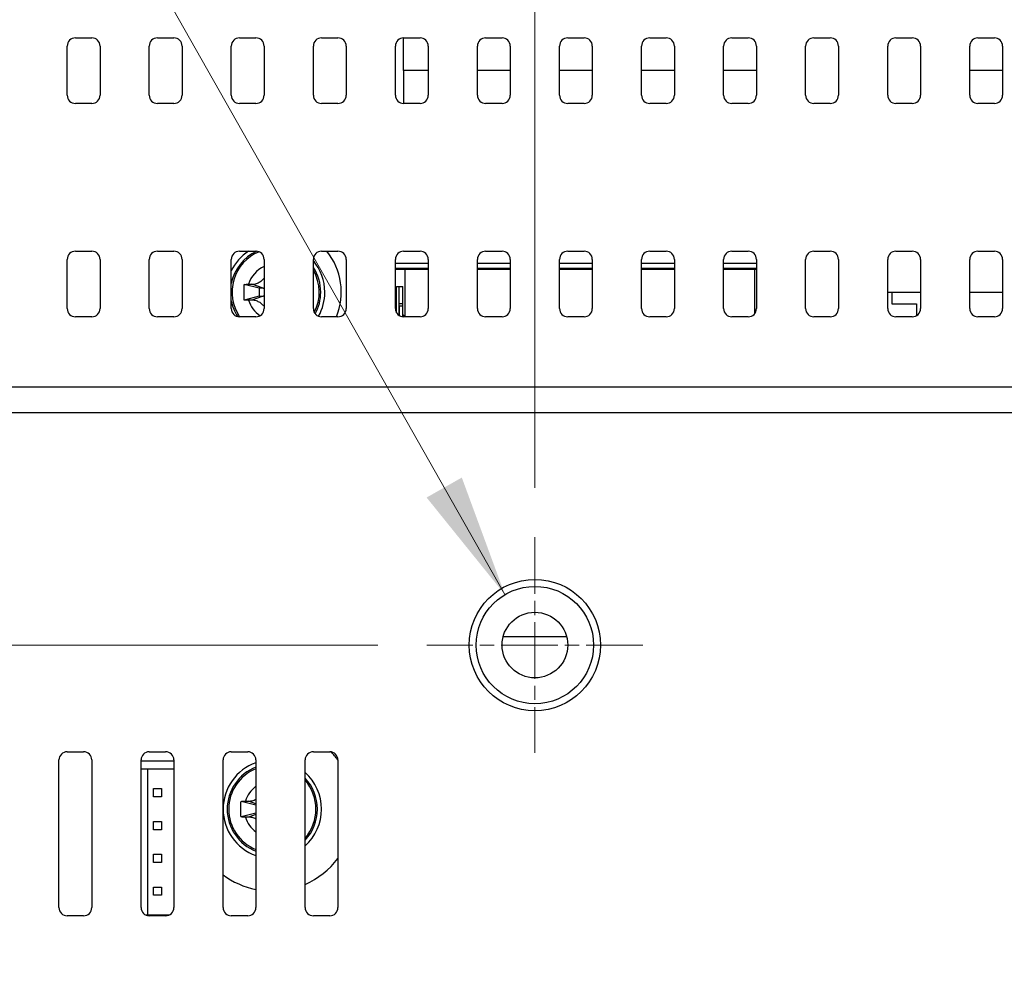
# Model space of a CAD drawing. Units: millimetres. Extents: x 34 to 1240, y 32 to 865.
# Drawn here: x 893 to 953, y 477 to 534 of the extents above; entities that cross this region are included whole.
import ezdxf

# ---------------------------------------------------------------- set-up
doc = ezdxf.new("R2010")
doc.units = ezdxf.units.MM
doc.header["$LTSCALE"] = 3
doc.linetypes.add('CHAIN', pattern=[0.3543, 0.2362, -0.0295, 0.0591, -0.0295])
for name, color, linetype, lineweight in [('Visible Tangent Edges(TDC)', 179, 'Continuous', 25), ('中心ﾏｰｸ(TDC)', 1, 'CHAIN', 9), ('寸法(TDC)', 179, 'Continuous', 9), ('表示ｴｯｼﾞ(TDC)', 7, 'Continuous', 25), ('記号(TDC)', 7, 'Continuous', 18)]:
    doc.layers.add(name, color=color, linetype=linetype, lineweight=lineweight)
doc.styles.add('TDC', font='txt')
doc.dimstyles.new('TDC', dxfattribs={"dimscale": 3, "dimtxt": 2.4, "dimasz": 2.5, "dimexe": 1, "dimexo": 1, "dimgap": 0.4, "dimtad": 1, "dimrnd": 1e-08, "dimdsep": 46, "dimtxsty": 'TDC', "dimcen": 0.09, "dimdle": 10, "dimclrd": 179, "dimclre": 179, "dimclrt": 179, "dimazin": 2, "dimtfac": 0.625, "dimtmove": 0, "dimatfit": 3, "dimfxl": 1, "dimtolj": 1, "dimlwd": 9, "dimlwe": 9, "dimarcsym": 0})
doc.dimstyles.new('TDC$7', dxfattribs={"dimscale": 3, "dimtxt": 2.4, "dimasz": 2.5, "dimexe": 1, "dimexo": 1, "dimgap": 0.4, "dimtad": 1, "dimrnd": 1e-08, "dimdsep": 46, "dimtxsty": 'TDC', "dimcen": 0.09, "dimdle": 10, "dimclrd": 179, "dimclre": 179, "dimclrt": 179, "dimazin": 2, "dimtfac": 0.625, "dimtmove": 0, "dimatfit": 3, "dimfxl": 1, "dimtolj": 1, "dimlwd": 9, "dimlwe": 9, "dimarcsym": 0})

# ---------------------------------------------------------------- blocks, each defined once
blk = doc.blocks.new('*D67')
at = {"layer": 'Defpoints', "color": 0, "linetype": 'Continuous'}
for p in [(785.894, 495.895), (917.456, 495.895), (917.456, 395.895)]:
    blk.add_point(p, dxfattribs=at)
at = {"layer": '寸法(TDC)', "color": 179, "linetype": 'Continuous', "lineweight": 9}
for p, q in [((914.456, 495.895), (782.894, 495.895)), ((785.894, 403.395), (785.894, 488.395)), ((914.456, 395.895), (782.894, 395.895))]:
    blk.add_line(p, q, dxfattribs=at)
at = {"layer": '寸法(TDC)', "color": 179, "linetype": 'Continuous'}
for points in [[(784.644, 488.395), (787.144, 488.395), (785.894, 495.895)], [(784.644, 403.395), (787.144, 403.395), (785.894, 395.895)]]:
    blk.add_solid(points, dxfattribs=at)
at = {"layer": '寸法(TDC)', "color": 179, "linetype": 'Continuous', "lineweight": 9, "insert": (777.494, 432.196), "char_height": 7.2, "attachment_point": 1, "rotation": 90, "style": 'TDC'}
blk.add_mtext('\\A1;100{\\H4.5;±0.5}', dxfattribs=at)
blk = doc.blocks.new('*D68')
at = {"layer": 'Defpoints', "color": 0, "linetype": 'Continuous'}
for p in [(1024.031, 594.972), (924.031, 502.47), (1024.031, 502.47)]:
    blk.add_point(p, dxfattribs=at)
at = {"layer": '寸法(TDC)', "color": 179, "linetype": 'Continuous', "lineweight": 9}
for p, q in [((924.031, 505.47), (924.031, 597.972)), ((1024.031, 505.47), (1024.031, 597.972)), ((931.531, 594.972), (1016.531, 594.972))]:
    blk.add_line(p, q, dxfattribs=at)
at = {"layer": '寸法(TDC)', "color": 179, "linetype": 'Continuous'}
for points in [[(931.531, 596.222), (931.531, 593.722), (924.031, 594.972)], [(1016.531, 596.222), (1016.531, 593.722), (1024.031, 594.972)]]:
    blk.add_solid(points, dxfattribs=at)
at = {"layer": '寸法(TDC)', "color": 179, "linetype": 'Continuous', "lineweight": 9, "insert": (960.332, 603.372), "char_height": 7.2, "attachment_point": 1, "style": 'TDC'}
blk.add_mtext('\\A1;100{\\H4.5;±0.5}', dxfattribs=at)

msp = doc.modelspace()

# ---------------------------------------------------------------- linework, layer by layer
at = {"layer": 'Visible Tangent Edges(TDC)'}
for p, q in [((917.5305, 530.9051), (916.0305, 530.9051)), ((922.5305, 530.9051), (920.5305, 530.9051)), ((927.5305, 530.9051), (925.5305, 530.9051)), ((932.5305, 530.9051), (930.5305, 530.9051)), ((937.5305, 530.9051), (935.5305, 530.9051)), ((952.5305, 530.9051), (950.5305, 530.9051)), ((917.5305, 519.1451), (915.5305, 519.1451)), ((922.5305, 519.1451), (920.5305, 519.1451)), ((927.5305, 519.1451), (925.5305, 519.1451)), ((932.5305, 519.1451), (930.5305, 519.1451)), ((937.5305, 519.1451), (935.5305, 519.1451)), ((907.4805, 517.6451), (906.7732, 517.8809)), ((907.4805, 517.1451), (906.7732, 516.9093)), ((915.9805, 516.6951), (915.7505, 516.6951)), ((969.6855, 511.6077), (876.2739, 511.6077)), ((876.2739, 510.0642), (969.6731, 510.0642)), ((907.0305, 486.2285), (906.5732, 486.3809)), ((907.0305, 485.5618), (906.5732, 485.4093))]:
    msp.add_line(p, q, dxfattribs=at)
for centre, radius, start, end in [((908.2305, 517.3951), 2.6586, 112.237116, 214.346979), ((908.2305, 517.3951), 1.7137, 114.109169, 163.58268), ((908.2305, 517.3951), 2.6586, 332.42011, 30.10455), ((908.2305, 517.3951), 1.7137, 196.41732, 236.550214), ((908.0305, 485.8951), 2.6586, 112.094509, 247.905491), ((908.0305, 485.8951), 1.7137, 125.699768, 163.58268), ((908.0305, 485.8951), 2.6586, 318.787479, 41.212521), ((908.0305, 485.8951), 1.7137, 196.41732, 234.300232)]:
    msp.add_arc(centre, radius, start, end, dxfattribs=at)
at = {"layer": '中心ﾏｰｸ(TDC)', "linetype": 'CHAIN', "ltscale": 4.870693}
for p, q in [((924.0305, 502.4701), (924.0305, 489.3201)), ((930.6055, 495.8951), (917.4555, 495.8951))]:
    msp.add_line(p, q, dxfattribs=at)
at = {"layer": '表示ｴｯｼﾞ(TDC)'}
for p, q in [((896.0305, 532.8951), (897.0305, 532.8951)), ((901.0305, 532.8951), (902.0305, 532.8951)), ((906.0305, 532.8951), (907.0305, 532.8951)), ((911.0305, 532.8951), (912.0305, 532.8951)), ((916.0305, 532.8951), (917.0305, 532.8951)), ((916.0305, 530.9051), (916.0305, 532.8951)), ((921.0305, 532.8951), (922.0305, 532.8951)), ((926.0305, 532.8951), (927.0305, 532.8951)), ((931.0305, 532.8951), (932.0305, 532.8951)), ((936.0305, 532.8951), (937.0305, 532.8951)), ((941.0305, 532.8951), (942.0305, 532.8951)), ((946.0305, 532.8951), (947.0305, 532.8951)), ((951.0305, 532.8951), (952.0305, 532.8951)), ((895.5305, 529.3951), (895.5305, 532.3951)), ((897.5305, 532.3951), (897.5305, 529.3951)), ((900.5305, 529.3951), (900.5305, 532.3951)), ((902.5305, 532.3951), (902.5305, 529.3951)), ((905.5305, 529.3951), (905.5305, 532.3951)), ((907.5305, 532.3951), (907.5305, 529.3951)), ((910.5305, 529.3951), (910.5305, 532.3951)), ((912.5305, 532.3951), (912.5305, 529.3951)), ((915.5305, 529.3951), (915.5305, 532.3951)), ((917.5305, 532.3951), (917.5305, 529.3951)), ((920.5305, 529.3951), (920.5305, 532.3951)), ((922.5305, 532.3951), (922.5305, 529.3951)), ((925.5305, 529.3951), (925.5305, 532.3951)), ((927.5305, 532.3951), (927.5305, 529.3951)), ((930.5305, 529.3951), (930.5305, 532.3951)), ((932.5305, 532.3951), (932.5305, 529.3951)), ((935.5305, 529.3951), (935.5305, 532.3951)), ((937.5305, 532.3951), (937.5305, 529.3951)), ((940.5305, 529.3951), (940.5305, 532.3951)), ((942.5305, 532.3951), (942.5305, 529.3951)), ((945.5305, 529.3951), (945.5305, 532.3951)), ((947.5305, 532.3951), (947.5305, 529.3951)), ((950.5305, 529.3951), (950.5305, 532.3951)), ((952.5305, 532.3951), (952.5305, 529.3951)), ((916.0305, 530.9051), (916.0305, 528.8951)), ((897.0305, 528.8951), (896.0305, 528.8951)), ((902.0305, 528.8951), (901.0305, 528.8951)), ((907.0305, 528.8951), (906.0305, 528.8951)), ((912.0305, 528.8951), (911.0305, 528.8951)), ((917.0305, 528.8951), (916.0305, 528.8951)), ((922.0305, 528.8951), (921.0305, 528.8951)), ((927.0305, 528.8951), (926.0305, 528.8951)), ((932.0305, 528.8951), (931.0305, 528.8951)), ((937.0305, 528.8951), (936.0305, 528.8951)), ((942.0305, 528.8951), (941.0305, 528.8951)), ((947.0305, 528.8951), (946.0305, 528.8951)), ((952.0305, 528.8951), (951.0305, 528.8951)), ((896.0305, 519.8951), (897.0305, 519.8951)), ((901.0305, 519.8951), (902.0305, 519.8951)), ((906.0305, 519.8951), (907.0305, 519.8951)), ((911.0305, 519.8951), (912.0305, 519.8951)), ((916.0305, 519.8951), (917.0305, 519.8951)), ((921.0305, 519.8951), (922.0305, 519.8951)), ((926.0305, 519.8951), (927.0305, 519.8951)), ((931.0305, 519.8951), (932.0305, 519.8951)), ((936.0305, 519.8951), (937.0305, 519.8951)), ((941.0305, 519.8951), (942.0305, 519.8951)), ((946.0305, 519.8951), (947.0305, 519.8951)), ((951.0305, 519.8951), (952.0305, 519.8951)), ((895.5305, 516.3951), (895.5305, 519.3951)), ((897.5305, 519.3951), (897.5305, 516.3951)), ((900.5305, 516.3951), (900.5305, 519.3951)), ((902.5305, 519.3951), (902.5305, 516.3951)), ((905.5305, 516.3951), (905.5305, 519.3951)), ((907.5305, 519.3951), (907.5305, 516.3951)), ((910.5305, 516.3951), (910.5305, 519.3951)), ((912.5305, 519.3951), (912.5305, 516.3951)), ((915.5305, 516.3951), (915.5305, 519.3951)), ((917.5305, 519.3951), (917.5305, 516.3951)), ((920.5305, 516.3951), (920.5305, 519.3951)), ((922.5305, 519.3951), (922.5305, 516.3951)), ((925.5305, 516.3951), (925.5305, 519.3951)), ((927.5305, 519.3951), (927.5305, 516.3951)), ((930.5305, 516.3951), (930.5305, 519.3951)), ((932.5305, 519.3951), (932.5305, 516.3951)), ((935.5305, 516.3951), (935.5305, 519.3951)), ((937.5305, 519.3951), (937.5305, 516.3951)), ((940.5305, 516.3951), (940.5305, 519.3951)), ((942.5305, 519.3951), (942.5305, 516.3951)), ((945.5305, 516.3951), (945.5305, 519.3951)), ((947.5305, 519.3951), (947.5305, 516.3951)), ((950.5305, 516.3951), (950.5305, 519.3951)), ((952.5305, 519.3951), (952.5305, 516.3951)), ((917.5305, 518.8451), (915.5305, 518.8451)), ((915.5305, 518.8051), (916.1305, 518.8051)), ((916.0305, 518.8451), (916.0305, 518.8051)), ((916.1305, 518.8051), (917.5305, 518.8051)), ((916.1305, 515.8951), (916.1305, 518.8051)), ((922.5305, 518.8451), (920.5305, 518.8451)), ((920.5305, 518.8051), (922.5305, 518.8051)), ((927.5305, 518.8451), (925.5305, 518.8451)), ((925.5305, 518.8051), (927.5305, 518.8051)), ((932.5305, 518.8451), (930.5305, 518.8451)), ((930.5305, 518.8051), (932.5305, 518.8051)), ((937.5305, 518.8451), (935.5305, 518.8451)), ((935.5305, 518.8051), (937.4305, 518.8051)), ((937.4305, 518.8051), (937.5305, 518.8051)), ((937.4305, 516.0951), (937.4305, 518.8051)), ((907.2305, 517.6451), (906.3237, 517.8718)), ((907.4805, 517.6451), (907.2305, 517.6451)), ((907.2305, 517.6451), (907.2305, 517.1451)), ((915.6005, 516.14), (915.6005, 517.7451)), ((915.6005, 517.7451), (915.9805, 517.7451)), ((915.7505, 516.0451), (915.7505, 517.7451)), ((915.9805, 516.0451), (915.9805, 517.7451)), ((945.5305, 517.3951), (947.5305, 517.3951)), ((945.7805, 517.3751), (945.7805, 517.3951)), ((947.5305, 517.3751), (945.7805, 517.3751)), ((945.7805, 517.3751), (945.7805, 516.6951)), ((950.5305, 517.3951), (952.5305, 517.3951)), ((952.5305, 517.3751), (950.5305, 517.3751)), ((907.2305, 517.1451), (906.3237, 516.9184)), ((907.2305, 517.1451), (907.4805, 517.1451)), ((945.7805, 516.6951), (947.2805, 516.6951)), ((947.2805, 516.6951), (947.2805, 515.9621)), ((915.7505, 516.0451), (915.7137, 516.0083)), ((915.9805, 516.5451), (915.7505, 516.5451)), ((915.7655, 516.5451), (915.7655, 515.9711)), ((915.9655, 516.5451), (915.9655, 515.8994)), ((915.9805, 516.0451), (916.1305, 515.8951)), ((897.0305, 515.8951), (896.0305, 515.8951)), ((902.0305, 515.8951), (901.0305, 515.8951)), ((907.0305, 515.8951), (906.0305, 515.8951)), ((912.0305, 515.8951), (911.0305, 515.8951)), ((916.0305, 515.9951), (916.0305, 515.8951)), ((917.0305, 515.8951), (916.0305, 515.8951)), ((922.0305, 515.8951), (921.0305, 515.8951)), ((927.0305, 515.8951), (926.0305, 515.8951)), ((932.0305, 515.8951), (931.0305, 515.8951)), ((937.0305, 515.8951), (936.0305, 515.8951)), ((942.0305, 515.8951), (941.0305, 515.8951)), ((947.0305, 515.8951), (946.0305, 515.8951)), ((952.0305, 515.8951), (951.0305, 515.8951)), ((925.967, 496.3951), (922.0941, 496.3951)), ((895.5305, 489.3951), (896.5305, 489.3951)), ((900.5305, 489.3951), (901.5305, 489.3951)), ((905.5305, 489.3951), (906.5305, 489.3951)), ((910.5305, 489.3951), (911.5305, 489.3951)), ((895.0305, 479.8951), (895.0305, 488.8951)), ((897.0305, 488.8951), (897.0305, 479.8951)), ((900.0305, 479.8951), (900.0305, 488.8951)), ((900.0305, 488.8451), (902.0305, 488.8451)), ((902.0305, 488.8951), (902.0305, 479.8951)), ((905.0305, 479.8951), (905.0305, 488.8951)), ((907.0305, 488.8951), (907.0305, 479.8951)), ((910.0305, 479.8951), (910.0305, 488.8951)), ((912.0305, 488.8951), (912.0305, 479.8951)), ((900.0305, 488.3451), (902.0305, 488.3451)), ((900.4305, 488.3451), (900.4305, 479.4451)), ((900.7805, 486.6451), (900.7805, 487.1451)), ((900.7805, 487.1451), (901.2805, 487.1451)), ((901.2805, 486.6451), (900.7805, 486.6451)), ((901.2805, 487.1451), (901.2805, 486.6451)), ((907.0305, 486.1451), (906.1237, 486.3718)), ((907.0305, 485.6451), (906.1237, 485.4184)), ((900.7805, 484.6451), (900.7805, 485.1451)), ((900.7805, 485.1451), (901.2805, 485.1451)), ((901.2805, 485.1451), (901.2805, 484.6451)), ((901.2805, 484.6451), (900.7805, 484.6451)), ((900.7805, 482.6451), (900.7805, 483.1451)), ((900.7805, 483.1451), (901.2805, 483.1451)), ((901.2805, 483.1451), (901.2805, 482.6451)), ((901.2805, 482.6451), (900.7805, 482.6451)), ((900.7805, 480.6451), (900.7805, 481.1451)), ((900.7805, 481.1451), (901.2805, 481.1451)), ((901.2805, 480.6451), (900.7805, 480.6451)), ((901.2805, 481.1451), (901.2805, 480.6451)), ((901.7485, 479.4451), (900.3126, 479.4451)), ((896.5305, 479.3951), (895.5305, 479.3951)), ((901.5305, 479.3951), (900.5305, 479.3951)), ((906.5305, 479.3951), (905.5305, 479.3951)), ((911.5305, 479.3951), (910.5305, 479.3951))]:
    msp.add_line(p, q, dxfattribs=at)
for radius in [4, 3.575, 2]:
    msp.add_circle((924.0305, 495.8951), radius, dxfattribs=at)
for centre, radius, start, end in [((896.0305, 532.3951), 0.5, 90, 180), ((897.0305, 532.3951), 0.5, 0, 90), ((901.0305, 532.3951), 0.5, 90, 180), ((902.0305, 532.3951), 0.5, 0, 90), ((906.0305, 532.3951), 0.5, 90, 180), ((907.0305, 532.3951), 0.5, 0, 90), ((911.0305, 532.3951), 0.5, 90, 180), ((912.0305, 532.3951), 0.5, 0, 90), ((916.0305, 532.3951), 0.5, 90, 180), ((917.0305, 532.3951), 0.5, 0, 90), ((921.0305, 532.3951), 0.5, 90, 180), ((922.0305, 532.3951), 0.5, 0, 90), ((926.0305, 532.3951), 0.5, 90, 180), ((927.0305, 532.3951), 0.5, 0, 90), ((931.0305, 532.3951), 0.5, 90, 180), ((932.0305, 532.3951), 0.5, 0, 90), ((936.0305, 532.3951), 0.5, 90, 180), ((937.0305, 532.3951), 0.5, 0, 90), ((941.0305, 532.3951), 0.5, 90, 180), ((942.0305, 532.3951), 0.5, 0, 90), ((946.0305, 532.3951), 0.5, 90, 180), ((947.0305, 532.3951), 0.5, 0, 90), ((951.0305, 532.3951), 0.5, 90, 180), ((952.0305, 532.3951), 0.5, 0, 90), ((896.0305, 529.3951), 0.5, 180, 270), ((897.0305, 529.3951), 0.5, 270, 0), ((901.0305, 529.3951), 0.5, 180, 270), ((902.0305, 529.3951), 0.5, 270, 0), ((906.0305, 529.3951), 0.5, 180, 270), ((907.0305, 529.3951), 0.5, 270, 0), ((911.0305, 529.3951), 0.5, 180, 270), ((912.0305, 529.3951), 0.5, 270, 0), ((916.0305, 529.3951), 0.5, 180, 270), ((917.0305, 529.3951), 0.5, 270, 0), ((921.0305, 529.3951), 0.5, 180, 270), ((922.0305, 529.3951), 0.5, 270, 0), ((926.0305, 529.3951), 0.5, 180, 270), ((927.0305, 529.3951), 0.5, 270, 0), ((931.0305, 529.3951), 0.5, 180, 270), ((932.0305, 529.3951), 0.5, 270, 0), ((936.0305, 529.3951), 0.5, 180, 270), ((937.0305, 529.3951), 0.5, 270, 0), ((941.0305, 529.3951), 0.5, 180, 270), ((942.0305, 529.3951), 0.5, 270, 0), ((946.0305, 529.3951), 0.5, 180, 270), ((947.0305, 529.3951), 0.5, 270, 0), ((951.0305, 529.3951), 0.5, 180, 270), ((952.0305, 529.3951), 0.5, 270, 0), ((896.0305, 519.3951), 0.5, 90, 180), ((897.0305, 519.3951), 0.5, 0, 90), ((901.0305, 519.3951), 0.5, 90, 180), ((902.0305, 519.3951), 0.5, 0, 90), ((906.0305, 519.3951), 0.5, 90, 180), ((908.2305, 517.3951), 3, 123.55731, 154.158067), ((908.2305, 517.3951), 2.75, 114.74055, 169.057501), ((907.0305, 519.3951), 0.5, 0, 90), ((911.0305, 519.3951), 0.5, 90, 180), ((908.2305, 517.3951), 4, 337.975687, 38.682187), ((912.0305, 519.3951), 0.5, 0, 90), ((916.0305, 519.3951), 0.5, 90, 180), ((917.0305, 519.3951), 0.5, 0, 90), ((921.0305, 519.3951), 0.5, 90, 180), ((922.0305, 519.3951), 0.5, 0, 90), ((926.0305, 519.3951), 0.5, 90, 180), ((927.0305, 519.3951), 0.5, 0, 90), ((931.0305, 519.3951), 0.5, 90, 180), ((932.0305, 519.3951), 0.5, 0, 90), ((936.0305, 519.3951), 0.5, 90, 180), ((937.0305, 519.3951), 0.5, 0, 90), ((941.0305, 519.3951), 0.5, 90, 180), ((942.0305, 519.3951), 0.5, 0, 90), ((946.0305, 519.3951), 0.5, 90, 180), ((947.0305, 519.3951), 0.5, 0, 90), ((951.0305, 519.3951), 0.5, 90, 180), ((952.0305, 519.3951), 0.5, 0, 90), ((908.2305, 517.3951), 3, 0, 39.944505), ((908.2305, 517.3951), 2.75, 0, 33.241903), ((907.4805, 518.1451), 0.5, 270, 275.73917), ((908.2305, 517.3951), 2.75, 331.372036, 0), ((908.2305, 517.3951), 3, 330.756546, 0), ((908.2305, 517.3951), 2.75, 190.942499, 212.733023), ((907.4805, 516.6451), 0.5, 84.26083, 90), ((896.0305, 516.3951), 0.5, 180, 270), ((897.0305, 516.3951), 0.5, 270, 0), ((901.0305, 516.3951), 0.5, 180, 270), ((902.0305, 516.3951), 0.5, 270, 0), ((906.0305, 516.3951), 0.5, 180, 270), ((907.0305, 516.3951), 0.5, 270, 0), ((911.0305, 516.3951), 0.5, 180, 270), ((912.0305, 516.3951), 0.5, 270, 0), ((916.0305, 516.3951), 0.5, 180, 270), ((917.0305, 516.3951), 0.5, 270, 0), ((921.0305, 516.3951), 0.5, 180, 270), ((922.0305, 516.3951), 0.5, 270, 0), ((926.0305, 516.3951), 0.5, 180, 270), ((927.0305, 516.3951), 0.5, 270, 0), ((931.0305, 516.3951), 0.5, 180, 270), ((932.0305, 516.3951), 0.5, 270, 0), ((936.0305, 516.3951), 0.5, 180, 270), ((937.0305, 516.3951), 0.5, 270, 0), ((941.0305, 516.3951), 0.5, 180, 270), ((942.0305, 516.3951), 0.5, 270, 0), ((946.0305, 516.3951), 0.5, 180, 270), ((947.0305, 516.3951), 0.5, 270, 0), ((951.0305, 516.3951), 0.5, 180, 270), ((952.0305, 516.3951), 0.5, 270, 0), ((895.5305, 488.8951), 0.5, 90, 180), ((896.5305, 488.8951), 0.5, 0, 90), ((900.5305, 488.8951), 0.5, 90, 180), ((901.5305, 488.8951), 0.5, 0, 90), ((905.5305, 488.8951), 0.5, 90, 180), ((906.5305, 488.8951), 0.5, 0, 90), ((910.5305, 488.8951), 0.5, 90, 180), ((911.5305, 488.8951), 0.5, 0, 90), ((908.0305, 485.8951), 5, 36.869898, 44.332692), ((908.0305, 485.8951), 3, 109.471221, 180), ((908.0305, 485.8951), 2.75, 111.323686, 180), ((908.0305, 485.8951), 3, 0, 48.189685), ((908.0305, 485.8951), 2.75, 0, 43.341758), ((908.0305, 485.8951), 3, 180, 250.528779), ((908.0305, 485.8951), 2.75, 180, 248.676314), ((908.0305, 485.8951), 3, 311.810315, 0), ((908.0305, 485.8951), 2.75, 316.658242, 0), ((908.0305, 485.8951), 5, 293.578178, 323.130102), ((908.0305, 485.8951), 5, 233.130102, 258.463041), ((895.5305, 479.8951), 0.5, 180, 270), ((896.5305, 479.8951), 0.5, 270, 0), ((900.5305, 479.8951), 0.5, 180, 270), ((901.5305, 479.8951), 0.5, 270, 0), ((905.5305, 479.8951), 0.5, 180, 270), ((906.5305, 479.8951), 0.5, 270, 0), ((910.5305, 479.8951), 0.5, 180, 270), ((911.5305, 479.8951), 0.5, 270, 0)]:
    msp.add_arc(centre, radius, start, end, dxfattribs=at)
for points in [[(906.3237, 516.9184), (906.3192, 517.0243), (906.3138, 517.2361), (906.3138, 517.5543), (906.3192, 517.7661), (906.3237, 517.8718)], [(906.3237, 517.8718), (906.3664, 517.874), (906.453, 517.8775), (906.5418, 517.8791), (906.5867, 517.8795)], [(906.5867, 517.8795), (906.619, 517.8797), (906.6824, 517.8802), (906.7433, 517.8807), (906.7732, 517.8809)], [(906.5867, 516.9108), (906.5418, 516.9112), (906.453, 516.9128), (906.3664, 516.9162), (906.3237, 516.9184)], [(906.7732, 516.9093), (906.7435, 516.9096), (906.6827, 516.91), (906.6192, 516.9105), (906.5867, 516.9108)], [(906.1237, 485.4184), (906.1192, 485.5243), (906.1138, 485.7361), (906.1138, 486.0543), (906.1192, 486.2661), (906.1237, 486.3718)], [(906.1237, 486.3718), (906.1664, 486.374), (906.253, 486.3775), (906.3418, 486.3791), (906.3867, 486.3795)], [(906.3867, 486.3795), (906.419, 486.3797), (906.4824, 486.3802), (906.5433, 486.3807), (906.5732, 486.3809)], [(906.3867, 485.4108), (906.3418, 485.4112), (906.253, 485.4128), (906.1664, 485.4162), (906.1237, 485.4184)], [(906.5732, 485.4093), (906.5435, 485.4096), (906.4827, 485.41), (906.4192, 485.4105), (906.3867, 485.4108)]]:
    msp.add_open_spline(points, degree=3, dxfattribs=at)
for points, knots in [([(906.7732, 517.8809), (906.8293, 517.8813), (906.9333, 517.892), (907.0664, 517.9266), (907.1799, 517.9726), (907.2802, 518.0277), (907.3735, 518.0938), (907.4577, 518.1692), (907.5075, 518.225), (907.5305, 518.2539)], [0, 0, 0, 0, 0.08333333, 0.16666667, 0.25, 0.33333333, 0.41666667, 0.5, 0.58298559, 0.58298559, 0.58298559, 0.58298559]), ([(907.5305, 516.5363), (907.5085, 516.5639), (907.4605, 516.6181), (907.3784, 516.6925), (907.2846, 516.7599), (907.1802, 516.8178), (907.0609, 516.8658), (906.9248, 516.8997), (906.8255, 516.909), (906.7732, 516.9093)], [0.42001193, 0.42001193, 0.42001193, 0.42001193, 0.5, 0.58333333, 0.66666667, 0.75, 0.83333333, 0.91666667, 1, 1, 1, 1]), ([(906.5732, 486.3809), (906.6293, 486.3813), (906.7333, 486.392), (906.8664, 486.4266), (906.9613, 486.465), (907.0134, 486.4917), (907.0305, 486.5011)], [0, 0, 0, 0, 0.08333333, 0.16666667, 0.25, 0.29244872, 0.29244872, 0.29244872, 0.29244872]), ([(907.0305, 485.2892), (907.0135, 485.2986), (906.9598, 485.326), (906.8609, 485.3658), (906.7248, 485.3997), (906.6255, 485.409), (906.5732, 485.4093)], [0.70940448, 0.70940448, 0.70940448, 0.70940448, 0.75, 0.83333333, 0.91666667, 1, 1, 1, 1])]:
    msp.add_open_spline(points, degree=3, knots=knots, dxfattribs=at)

# ---------------------------------------------------------------- dimensions: what is measured, and where the dimension line sits
at = {"layer": '寸法(TDC)', "color": 179, "linetype": 'Continuous', "lineweight": 9}
for base, p1, p2, angle, picture, middle in [((1024.0305, 594.9716), (924.0305, 502.4701), (1024.0305, 502.4701), 180, '*D68', (974.0305, 594.9716)), ((785.8939, 495.8951), (917.4555, 395.8951), (917.4555, 495.8951), 90, '*D67', (785.8939, 445.8951))]:
    dim = msp.add_linear_dim(base=base, p1=p1, p2=p2, angle=angle, dimstyle='TDC', override={"dimgap": 0.4, "dimdec": 2, "dimtol": 1, "dimlim": 0, "dimtp": 0.5, "dimtm": 0.5, "dimtdec": 2, "dimtofl": 0, "dimatfit": 1}, dxfattribs=at)
    dim.commit()
    dim.dimension.update_dxf_attribs({"geometry": picture, "text_midpoint": middle, "dimtype": 160})

# ---------------------------------------------------------------- leaders
at = {"layer": '記号(TDC)', "color": 179, "linetype": 'Continuous', "lineweight": 9, "annotation_type": 0, "has_hookline": 1, "hookline_direction": 1, "text_width": 83.1107}
msp.add_leader([(922.2028, 498.9676), (874.2206, 583.6295), (866.7206, 583.6295)], dimstyle='TDC$7', override={"dimgap": 0, "dimtad": 1}, dxfattribs=at)

doc.saveas('drawing.dxf')
